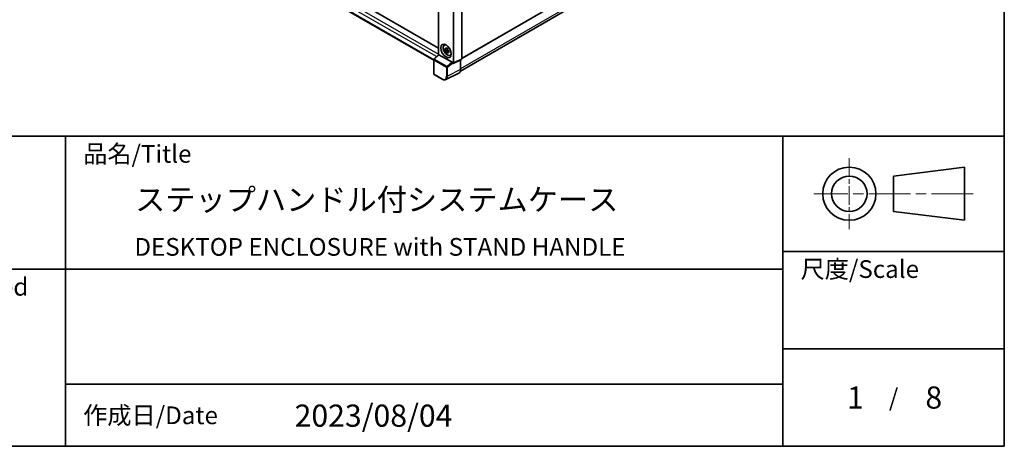
# Model space of a CAD drawing. Units: millimetres. Extents: x -2 to 11994, y -1 to 1685.
# Drawn here: x 1677 to 2344, y -1 to 288 of the extents above; entities that cross this region are included whole.
import ezdxf
from ezdxf.enums import TextEntityAlignment as Align

# ---------------------------------------------------------------- set-up
doc = ezdxf.new("R2010")
doc.units = ezdxf.units.MM
doc.linetypes.add('CHAIN', pattern=[0.3543, 0.2362, -0.0295, 0.0591, -0.0295])
for name, color, linetype, lineweight in [('Border (ISO)', 7, 'Continuous', 35), ('Title (ISO)', 7, 'Continuous', 35), ('Visible (ISO)', 7, 'Continuous', 35), ('Visible Narrow (ISO)', 7, 'Continuous', 25)]:
    doc.layers.add(name, color=color, linetype=linetype, lineweight=lineweight)
doc.styles.add('Note Text (TK)', font='MS PGothic.ttf')
doc.styles.add('文字スタイル67', font='arial.ttf')

# ---------------------------------------------------------------- blocks, each defined once
blk = doc.blocks.new('図面枠 tk図枠')
at = {"layer": 'Border (ISO)'}
for p in [(405.5, 289), (14.5, 8)]:
    blk.add_line(p, (405.5, 8), dxfattribs=at)
blk = doc.blocks.new('表題欄 tk表題欄')
at = {"layer": 'Title (ISO)'}
for p, q in [((74.71, 244.05), (255.71, 244.05)), ((149.71, 244.05), (149.71, 209.05)), ((230.71, 244.05), (230.71, 209.05)), ((255.71, 244.05), (255.71, 209.05)), ((243.21, 239.55), (251.21, 240.55)), ((251.21, 234.55), (251.21, 240.55)), ((243.21, 239.55), (243.21, 235.55)), ((243.21, 235.55), (251.21, 234.55)), ((230.71, 231.05), (255.71, 231.05)), ((74.71, 229.05), (230.71, 229.05)), ((230.71, 220.05), (255.71, 220.05)), ((149.71, 216.05), (230.71, 216.05)), ((255.71, 209.05), (74.71, 209.05))]:
    blk.add_line(p, q, dxfattribs=at)
at = {"layer": 'Title (ISO)', "color": 4, "linetype": 'CHAIN', "lineweight": 18, "ltscale": 8.88956, "true_color": 0x00ffff}
blk.add_line((238.21, 241.55), (238.21, 233.55), dxfattribs=at)
at = {"layer": 'Title (ISO)', "color": 4, "linetype": 'CHAIN', "lineweight": 18, "ltscale": 20.001633, "true_color": 0x00ffff}
blk.add_line((252.21, 237.55), (234.21, 237.55), dxfattribs=at)
at = {"layer": 'Title (ISO)'}
for radius in [3, 2]:
    blk.add_circle((238.21, 237.55), radius, dxfattribs=at)
at = {"layer": 'Title (ISO)', "color": 1, "true_color": 0xff0000, "char_height": 2, "line_spacing_factor": 1.5, "style": 'Note Text (TK)'}
for s, insert, attachment_point in [('\\fＭＳ Ｐゴシック|b0|i0;\\H2.0000;品名/Title', (151.71, 242.05), 4), ('\\fＭＳ Ｐゴシック|b0|i0;\\H2.0000;尺度/Scale', (232.71, 229.05), 4), ('\\fＭＳ Ｐゴシック|b0|i0;\\H2.0000;製図/Created', (137.21, 227.05), 5), ('\\fＭＳ Ｐゴシック|b0|i0;\\H2.0000;作成日/Date', (151.71, 212.55), 4)]:
    blk.add_mtext(s, dxfattribs=dict(at, insert=insert, attachment_point=attachment_point))
at = {"layer": 'Title (ISO)', "color": 7, "insert": (243.21, 214.55), "char_height": 2, "attachment_point": 5, "line_spacing_factor": 1.5, "style": 'Note Text (TK)'}
blk.add_mtext('\\fＭＳ Ｐゴシック|b0|i0;\\H2.0000;/', dxfattribs=at)
at = {"layer": 'Title (ISO)', "color": 7}
for tag, p, height, style in [('<品名>_001', (157.57, 235.64), 2.5, 'Note Text (TK)'), ('<Title>_001', (157.49, 230.55), 2, '文字スタイル67'), ('<ページ_No.>_001', (237.95, 213.3), 2.5, 'Note Text (TK)'), ('<総ページ数>_001', (246.8, 213.3), 2.5, 'Note Text (TK)'), ('作成日_001', (175.62, 211.28), 2.5, 'Note Text (TK)')]:
    blk.add_attdef(tag, p, '', height=height, dxfattribs=dict(at, style=style))
at = {"layer": 'Title (ISO)', "color": 7, "style": 'Note Text (TK)'}
blk.add_attdef('<尺度>', text='', height=2.5, dxfattribs=at).set_placement((243.21, 223.55), align=Align.MIDDLE_CENTER)

msp = doc.modelspace()

# ---------------------------------------------------------------- linework, layer by layer
at = {"layer": 'Visible (ISO)'}
for p, q in [((1729.5804, 402.6335), (1961.1663, 268.9273)), ((1957.9492, 260.6835), (1725.2949, 395.0066)), ((2151.4429, 362.7024), (1976.891, 261.9249)), ((1976.0668, 253.3601), (2150.6288, 354.1435)), ((1961.1663, 344.6263), (1961.1663, 264.3689)), ((1971.4025, 341.3919), (1971.4025, 258.9441)), ((1976.891, 344.5606), (1976.891, 261.6852)), ((1965.0831, 270.9108), (1965.6961, 271.3582)), ((1967.3262, 267.9537), (1965.4275, 267.5548)), ((1966.3425, 265.97), (1967.6374, 267.4147)), ((1967.2546, 268.7234), (1966.7499, 268.432)), ((1966.7499, 267.2617), (1967.556, 267.7271)), ((1967.3262, 268.4667), (1967.3262, 268.6844)), ((1967.3262, 267.9537), (1967.3262, 268.0634)), ((1967.4652, 267.8735), (1967.3262, 267.9537)), ((1967.6374, 267.4147), (1967.6374, 267.5753)), ((1967.6374, 267.4147), (1967.7323, 267.3599)), ((1968.2681, 266.9679), (1967.7634, 266.6765)), ((1968.0816, 267.1583), (1968.2701, 267.0494)), ((1957.9492, 251.4466), (1957.9492, 261.1724)), ((1958.1096, 261.5393), (1961.2421, 264.439)), ((1970.3447, 259.3415), (1961.517, 264.4382)), ((1969.0767, 263.9937), (1969.7707, 264.3008)), ((1976.6664, 261.2181), (1971.1779, 258.477)), ((1976.1839, 260.9772), (1976.1839, 254.3348)), ((1970.6954, 258.5364), (1970.6954, 258.7213)), ((1970.6959, 258.5361), (1970.6954, 258.5364)), ((1963.6185, 247.8848), (1958.1992, 251.0136)), ((1975.0606, 251.9992), (1966.261, 247.6044))]:
    msp.add_line(p, q, dxfattribs=at)
for centre, start, end in [((1958.4492, 261.1724), 132.7894813, 180), ((1958.4492, 251.4466), 180, 240)]:
    msp.add_arc(centre, 0.5, start, end, dxfattribs=at)
msp.add_ellipse((1966.2844, 266.993), major_axis=(-2.5, 4.3301), ratio=0.57735027, dxfattribs=at)
for centre, major_axis, ratio, start_param, end_param in [((1967.2037, 267.5237), (-2.0006, 3.4652), 0.57735027, 5.8919852, 9.81597807), ((1968.4058, 268.2177), (2.5, -4.3301), 0.57735027, 3.57974168, 3.80314763), ((1966.7733, 267.2752), (-0.7827, 1.3557), 0.57735027, 5.97330265, 6.59306797), ((1966.7733, 267.2752), (-0.7827, 1.3557), 0.57735027, 1.26091366, 1.88067899), ((1966.7733, 267.2752), (0.7827, -1.3557), 0.57735027, 1.26091366, 1.88067899), ((1961.5201, 264.015), (0.2435, -0.4488), 0.5718249, 2.39113693, 3.28641551), ((1966.7733, 267.2752), (0.7827, -1.3557), 0.57735027, 5.97330265, 6.59306797), ((1968.4058, 268.2177), (2.5, -4.3301), 0.57735027, 5.62163033, 5.84503628), ((1976.1835, 262.0947), (0.5006, -0.8671), 0.5766475, 6.24832118, 7.06797448), ((1970.3417, 258.9219), (0.241, -0.4452), 0.58179756, 0.82141755, 2.38355232), ((1970.695, 259.3536), (0.5006, -0.8671), 0.5766475, 5.49839613, 7.06797448), ((1972.6462, 256.3822), (2.503, -4.3354), 0.5766475, 6.24832118, 7.06797448)]:
    msp.add_ellipse(centre, major_axis=major_axis, ratio=ratio, start_param=start_param, end_param=end_param, dxfattribs=at)
for points, knots in [([(1965.4275, 267.5548), (1965.4112, 267.7529), (1965.4037, 267.9501), (1965.4037, 268.3197), (1965.4112, 268.5202), (1965.4275, 268.7251)], [4.331071921, 4.331071921, 4.331071921, 4.331071921, 4.398975087, 4.398975087, 4.466878254, 4.466878254, 4.466878254, 4.466878254]), ([(1965.4275, 268.7251), (1965.5161, 268.6492), (1965.6063, 268.5744), (1965.7281, 268.4767), (1965.7586, 268.4525), (1965.7892, 268.4286)], [4.4863158772, 4.4863158772, 4.4863158772, 4.4863158772, 4.5307133937, 4.5307133937, 4.5453911286, 4.5453911286, 4.5453911286, 4.5453911286]), ([(1965.7892, 267.2583), (1965.7586, 267.2822), (1965.7281, 267.3064), (1965.6063, 267.4041), (1965.5161, 267.4789), (1965.4275, 267.5548)], [4.8174915459, 4.8174915459, 4.8174915459, 4.8174915459, 4.8321692807, 4.8321692807, 4.8765667973, 4.8765667973, 4.8765667973, 4.8765667973]), ([(1966.2665, 268.7042), (1966.272, 268.749), (1966.2777, 268.794), (1966.3014, 268.9757), (1966.3211, 269.1139), (1966.3425, 269.2534)], [4.8174915459, 4.8174915459, 4.8174915459, 4.8174915459, 4.8321692807, 4.8321692807, 4.8765667973, 4.8765667973, 4.8765667973, 4.8765667973]), ([(1966.3425, 269.2534), (1966.5059, 269.1522), (1966.673, 269.0525), (1966.9931, 268.8677), (1967.1704, 268.7685), (1967.356, 268.6682)], [4.331071921, 4.331071921, 4.331071921, 4.331071921, 4.398975087, 4.398975087, 4.466878254, 4.466878254, 4.466878254, 4.466878254]), ([(1967.356, 268.6682), (1967.3346, 268.5288), (1967.3149, 268.3906), (1967.2912, 268.2088), (1967.2855, 268.1638), (1967.2801, 268.119)], [4.4863158772, 4.4863158772, 4.4863158772, 4.4863158772, 4.5307133937, 4.5307133937, 4.5453911286, 4.5453911286, 4.5453911286, 4.5453911286]), ([(1967.7575, 267.2922), (1967.799, 267.2745), (1967.8408, 267.2569), (1968.0101, 267.1866), (1968.1396, 267.1345), (1968.271, 267.0834)], [4.8174915459, 4.8174915459, 4.8174915459, 4.8174915459, 4.8321692807, 4.8321692807, 4.8765667973, 4.8765667973, 4.8765667973, 4.8765667973]), ([(1968.271, 267.0834), (1968.2651, 266.8725), (1968.2624, 266.6693), (1968.2624, 266.2996), (1968.2651, 266.1052), (1968.271, 265.9131)], [4.331071921, 4.331071921, 4.331071921, 4.331071921, 4.398975087, 4.398975087, 4.466878254, 4.466878254, 4.466878254, 4.466878254]), ([(1966.3425, 265.97), (1966.3211, 266.0846), (1966.3014, 266.2001), (1966.2777, 266.3545), (1966.272, 266.3929), (1966.2665, 266.4314)], [4.4863158772, 4.4863158772, 4.4863158772, 4.4863158772, 4.5307133937, 4.5307133937, 4.5453911286, 4.5453911286, 4.5453911286, 4.5453911286]), ([(1967.356, 265.3848), (1967.1704, 265.4732), (1966.9931, 265.5668), (1966.673, 265.7516), (1966.5059, 265.8568), (1966.3425, 265.97)], [4.331071921, 4.331071921, 4.331071921, 4.331071921, 4.398975087, 4.398975087, 4.466878254, 4.466878254, 4.466878254, 4.466878254]), ([(1967.2801, 265.8462), (1967.2855, 265.8078), (1967.2912, 265.7693), (1967.3149, 265.6149), (1967.3346, 265.4995), (1967.356, 265.3848)], [4.8174915459, 4.8174915459, 4.8174915459, 4.8174915459, 4.8321692807, 4.8321692807, 4.8765667973, 4.8765667973, 4.8765667973, 4.8765667973]), ([(1968.271, 265.9131), (1968.1396, 265.9642), (1968.0101, 266.0163), (1967.8408, 266.0866), (1967.799, 266.1042), (1967.7575, 266.1219)], [4.4863158772, 4.4863158772, 4.4863158772, 4.4863158772, 4.5307133937, 4.5307133937, 4.5453911286, 4.5453911286, 4.5453911286, 4.5453911286]), ([(1966.261, 247.6044), (1966.106, 247.527), (1965.9407, 247.4698), (1965.5987, 247.3969), (1965.4221, 247.3811), (1965.0644, 247.388), (1964.8832, 247.4106), (1964.5202, 247.4905), (1964.3383, 247.5477), (1963.9765, 247.6935), (1963.7965, 247.782), (1963.6185, 247.8848)], [0.03486413, 0.03486413, 0.03486413, 0.03486413, 0.184849139, 0.184849139, 0.334834148, 0.334834148, 0.484819157, 0.484819157, 0.634804167, 0.634804167, 0.784789176, 0.784789176, 0.784789176, 0.784789176])]:
    msp.add_open_spline(points, degree=3, knots=knots, dxfattribs=at)
for points, weights in [([(1966.7499, 268.432), (1966.398, 268.4455), (1965.7892, 268.4286)], [1.35956394726, 1.22656475141, 1.03074466748]), ([(1965.7892, 267.2583), (1966.398, 267.2751), (1966.7499, 267.2617)], [1.03074466748, 1.22656475141, 1.35956394726]), ([(1966.2665, 268.7042), (1966.5856, 268.5538), (1966.7499, 268.432)], [1.03074466748, 1.22656475141, 1.35956394726]), ([(1966.7499, 267.2617), (1966.5856, 266.9502), (1966.2665, 266.4314)], [1.35956394726, 1.22656475141, 1.03074466748]), ([(1967.2801, 265.8462), (1967.5991, 266.365), (1967.7634, 266.6765)], [1.03074466748, 1.22656475141, 1.35956394726]), ([(1967.7634, 266.6765), (1967.7867, 266.4734), (1967.7575, 266.1219)], [1.35956394726, 1.22656475141, 1.03074466748])]:
    msp.add_rational_spline(points, weights, degree=2, dxfattribs=at)
at = {"layer": 'Visible Narrow (ISO)'}
for p, q in [((1726.0449, 400.5922), (1961.1663, 264.8448)), ((1959.8533, 263.1534), (1724.9842, 398.7551)), ((1724.9842, 395.6932), (1957.9496, 261.1906)), ((2151.5464, 362.9313), (1976.891, 262.094)), ((2150.9429, 355.8468), (1976.1839, 254.9496)), ((1958.0957, 251.2425), (1958.0957, 260.9683)), ((1958.0957, 260.9683), (1966.695, 256.0034)), ((1958.3615, 261.5172), (1961.517, 264.4382)), ((1966.9608, 256.5524), (1958.3615, 261.5172)), ((1976.891, 261.6852), (1971.4025, 258.9441)), ((1966.695, 256.0034), (1966.695, 249.9497)), ((1970.3447, 259.3415), (1966.9608, 256.5524)), ((1967.3896, 255.9964), (1970.6954, 258.7213)), ((1967.3896, 249.9427), (1967.3896, 255.9964)), ((1976.1839, 254.3348), (1967.3896, 249.9427)), ((1963.515, 248.1137), (1958.0957, 251.2425))]:
    msp.add_line(p, q, dxfattribs=at)
for centre, major_axis, ratio, start_param, end_param in [((1958.4492, 261.1724), (-0.5, 0), 0.57735027, 0, 0.78539816), ((1958.4492, 261.1724), (-0.25, -0.433), 0.57735027, 4.17779463, 5.49778714), ((1958.4492, 261.1724), (-0.3397, 0.3669), 0.43528024, 5.38790672, 6.28318531), ((1967.0486, 256.2076), (0.25, 0.433), 0.57735027, 1.03620198, 2.35619449), ((1967.0486, 256.2076), (-0.5, 0), 0.57735027, 0.78539816, 2.32128791), ((1967.0486, 256.2076), (-0.318, 0.3858), 0.39624112, 3.84968252, 5.41181729), ((1958.4492, 251.4466), (-0.5, 0), 0.57735027, 0, 0.78539816), ((1958.4492, 251.4466), (-0.25, -0.433), 0.57735027, 5.49778714, 6.28318531), ((1963.5111, 251.7924), (2.2527, -3.9019), 0.5766475, 5.49839613, 7.06797448), ((1963.8685, 248.3178), (-0.25, -0.433), 0.57735027, 5.49778714, 6.28318531), ((1963.8646, 251.9965), (2.4763, -4.3494), 0.57677384, 6.25179868, 7.07145199), ((1967.0486, 250.1538), (0.5, 0), 0.57735027, 3.92699082, 5.46288056)]:
    msp.add_ellipse(centre, major_axis=major_axis, ratio=ratio, start_param=start_param, end_param=end_param, dxfattribs=at)

# ---------------------------------------------------------------- block references
at = {"xscale": 6, "yscale": 6, "zscale": 6}
msp.add_blockref('図面枠 tk図枠', (-88.5108, -48.6452), dxfattribs=at)
ref = msp.add_blockref('表題欄 tk表題欄', (810.2363, -1254.9616), dxfattribs=dict(xscale=6, yscale=6, zscale=6))
ref.add_attrib('<品名>_001', 'ステップハンドル付システムケース', (1755.637, 158.8747), dxfattribs={"layer": 'Title (ISO)', "color": 7, "height": 15, "style": 'Note Text (TK)'})
ref.add_attrib('作成日_001', '2023/08/04', (1863.7307, 12.5992), dxfattribs={"layer": 'Title (ISO)', "color": 7, "height": 15, "style": 'Note Text (TK)'})
ref.add_attrib('<Title>_001', 'DESKTOP ENCLOSURE with STAND HANDLE', (1755.1959, 128.3507), dxfattribs={"layer": 'Title (ISO)', "color": 7, "height": 12, "style": '文字スタイル67'})
ref.add_attrib('<ページ_No.>_001', '1', (2237.9296, 24.8548), dxfattribs={"layer": 'Title (ISO)', "color": 7, "height": 15, "style": 'Note Text (TK)'})
ref.add_attrib('<総ページ数>_001', '8', (2291.0347, 24.8548), dxfattribs={"layer": 'Title (ISO)', "color": 7, "height": 15, "style": 'Note Text (TK)'})

doc.saveas('drawing.dxf')
